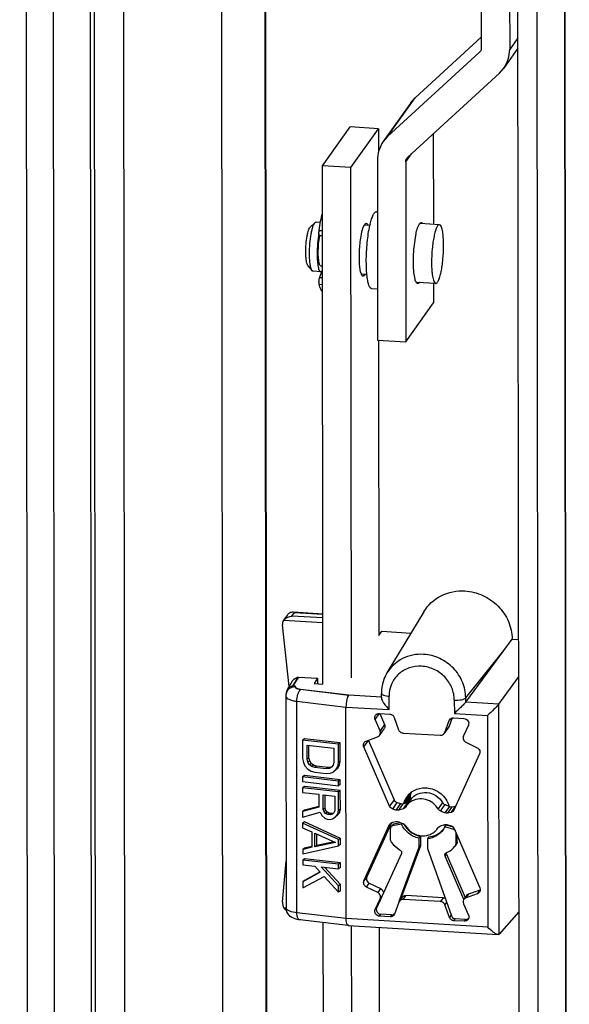
# Model space of a CAD drawing. Units: millimetres. Extents: x 0 to 594, y 0 to 841.
# Drawn here: x 291 to 296, y 188 to 198 of the extents above; entities that cross this region are included whole.
import ezdxf

# ---------------------------------------------------------------- set-up
doc = ezdxf.new("R2010")
doc.units = ezdxf.units.MM
doc.header["$LTSCALE"] = 54.820741
doc.layers.get('0').update_dxf_attribs({"linetype": 'CONTINUOUS'})
doc.layers.add('02___PRT_ALL_AXES', color=7, linetype='CONTINUOUS')
doc.layers.add('ALL_AXES', color=7, linetype='CONTINUOUS')

msp = doc.modelspace()

# ---------------------------------------------------------------- linework, layer by layer
at = {"color": 9, "linetype": 'CONTINUOUS'}
for p, q in [((296.16501, 264.76557), (296.27611, 157.83846)), ((291.60417, 261.95306), (291.70898, 161.07842)), ((290.987, 160.4113), (290.88164, 261.82138)), ((290.59793, 261.65187), (290.70306, 160.47126)), ((292.72741, 160.82616), (292.68176, 204.76187)), ((293.15027, 186.44474), (293.13127, 204.7325)), ((295.75337, 197.82407), (295.66765, 197.70324)), ((295.36072, 197.68338), (295.35286, 197.67231)), ((294.40513, 196.80267), (294.6901, 197.20435)), ((294.59196, 196.53886), (294.65132, 196.62253)), ((293.6959, 195.83156), (293.73118, 195.82945)), ((293.73168, 195.33967), (293.7007, 195.34152)), ((293.69648, 195.27306), (293.73176, 195.27094)), ((293.4138, 191.83999), (293.44054, 191.87767)), ((293.44054, 191.87767), (293.7353, 191.86001)), ((293.32837, 191.79656), (293.73539, 191.77217)), ((293.73534, 191.82072), (293.4138, 191.83999)), ((295.21251, 190.99255), (295.60688, 191.4836)), ((294.34126, 191.04476), (294.33966, 191.03955)), ((293.46443, 190.95802), (293.97395, 190.89899)), ((294.3397, 191.00178), (294.00202, 191.02202)), ((294.41945, 190.87229), (294.41931, 191.01096)), ((295.09481, 190.97047), (295.09496, 190.83181)), ((295.21255, 190.94946), (295.21251, 190.99255)), ((295.55522, 190.92892), (295.21255, 190.94946)), ((293.97395, 190.89899), (294.41945, 190.87229)), ((294.27482, 190.7686), (294.32011, 190.83245)), ((295.09496, 190.83181), (295.43763, 190.81127)), ((295.5577, 188.5482), (295.55522, 190.92892)), ((295.43763, 190.81127), (295.4399, 188.62171)), ((294.3728, 190.71692), (294.32599, 190.65093)), ((295.04296, 190.70134), (294.99615, 190.63535)), ((294.1587, 190.48561), (294.20551, 190.5516)), ((294.47189, 189.93869), (294.42508, 189.8727)), ((294.53668, 189.89921), (294.48986, 189.83322)), ((294.51922, 189.83271), (294.56604, 189.8987)), ((294.6114, 189.91209), (294.56459, 189.8461)), ((294.97337, 189.91089), (294.92656, 189.8449)), ((294.95193, 189.82288), (294.99875, 189.88887)), ((295.04415, 189.87004), (294.99733, 189.80405)), ((295.02669, 189.80104), (295.07351, 189.86703)), ((294.42527, 189.68178), (294.43414, 189.69427)), ((294.45632, 189.66846), (294.47057, 189.68854)), ((295.09371, 189.637), (295.08912, 189.63053)), ((295.12529, 189.49913), (295.11104, 189.47905)), ((294.99927, 189.35539), (295.01352, 189.37548)), ((294.18863, 189.14089), (294.16014, 189.10073)), ((294.18559, 189.0363), (294.21408, 189.07646)), ((294.33084, 189.01994), (294.30234, 188.97977)), ((295.36116, 189.00771), (295.33267, 188.96755)), ((294.32779, 188.91534), (294.3439, 188.93804)), ((294.56665, 188.90827), (294.59514, 188.94844)), ((294.98032, 188.92535), (294.95182, 188.88519)), ((295.21601, 188.92501), (295.24451, 188.96518)), ((293.35377, 188.81622), (293.33147, 188.81756)), ((294.29302, 188.82656), (294.27686, 188.80378)), ((294.998, 188.85057), (295.01606, 188.87602)), ((293.97623, 188.70944), (293.46671, 188.76847)), ((295.4399, 188.62171), (293.97623, 188.70944)), ((294.32182, 188.73421), (294.33607, 188.7543)), ((295.21129, 188.70184), (295.19705, 188.68176))]:
    msp.add_line(p, q, dxfattribs=at)
at = {"color": 3, "linetype": 'CONTINUOUS'}
for p, q in [((296.28446, 157.88734), (296.17341, 264.76447)), ((295.88004, 264.3639), (295.99114, 157.43678)), ((291.36959, 161.03894), (291.26446, 262.21925)), ((293.13535, 204.73226), (293.15435, 186.44474))]:
    msp.add_line(p, q, dxfattribs=at)
at = {"color": 7, "linetype": 'CONTINUOUS'}
for p, q in [((295.79552, 157.25729), (295.68403, 264.56686)), ((291.30152, 262.06169), (291.40633, 161.18705)), ((295.3612, 209.97374), (295.37393, 197.72085)), ((295.65492, 209.95613), (295.66765, 197.70324)), ((294.6901, 197.20435), (295.37382, 197.83173)), ((295.35286, 197.67231), (294.40513, 196.80267)), ((295.36189, 197.68255), (295.35286, 197.67231)), ((295.75348, 197.71604), (295.60657, 197.50896)), ((294.61303, 196.58739), (295.56076, 197.45703)), ((295.56076, 197.45703), (295.60656, 197.50897)), ((294.6443, 197.15242), (294.35932, 196.75075)), ((294.64431, 197.15242), (294.6901, 197.20435)), ((293.73048, 196.49945), (294.01545, 196.90112)), ((294.30917, 196.88352), (294.01545, 196.90112)), ((294.0242, 196.48184), (294.30917, 196.88352)), ((294.30917, 196.88352), (294.30943, 196.6394)), ((294.40513, 196.80267), (294.35933, 196.75074)), ((294.87705, 196.82966), (294.87802, 195.89389)), ((294.29824, 196.55646), (294.30017, 194.69652)), ((294.59196, 196.53886), (294.59389, 194.67892)), ((294.604, 196.57716), (294.61303, 196.58739)), ((294.0242, 196.48184), (293.73048, 196.49945)), ((293.73605, 191.13605), (293.73048, 196.49945)), ((294.02968, 191.20245), (294.0242, 196.48184)), ((294.29879, 196.02377), (294.28962, 196.02432)), ((293.60401, 195.86597), (293.65397, 195.91207)), ((293.70954, 195.91383), (293.66413, 195.91655)), ((294.22123, 195.88316), (294.16706, 195.88641)), ((294.9399, 195.89018), (294.74115, 195.90209)), ((293.73123, 195.77328), (293.69991, 195.77516)), ((293.57997, 195.46487), (293.62406, 195.41313)), ((293.7007, 195.34152), (293.7316, 195.42408)), ((293.73156, 195.4592), (293.71538, 195.46017)), ((293.71194, 195.40277), (293.63362, 195.40747)), ((294.19074, 195.37407), (294.13295, 195.37754)), ((294.29963, 195.22229), (294.24175, 195.22576)), ((294.90341, 195.28127), (294.70552, 195.29313)), ((294.87866, 195.28275), (294.87887, 195.08059)), ((294.59389, 194.67892), (294.87887, 195.08059)), ((294.30017, 194.69652), (294.59389, 194.67892)), ((294.31144, 194.69653), (294.31462, 191.63918)), ((293.5432, 190.57129), (293.52467, 190.55767)), ((293.89621, 190.51462), (293.52467, 190.55767)), ((293.52467, 190.55767), (293.52487, 190.36644)), ((293.91473, 190.52824), (293.5432, 190.57129)), ((293.91473, 190.52824), (293.89621, 190.51462)), ((293.91493, 190.33701), (293.91473, 190.52824)), ((293.57215, 190.50436), (293.84883, 190.47231)), ((293.5723, 190.36094), (293.57215, 190.50436)), ((293.59082, 190.37456), (293.59069, 190.50222)), ((293.84883, 190.47231), (293.84898, 190.32889)), ((293.89641, 190.32339), (293.89621, 190.51462)), ((293.52487, 190.36644), (293.53282, 190.32568)), ((293.53282, 190.32568), (293.54866, 190.29198)), ((293.59082, 190.37456), (293.5723, 190.36094)), ((293.58024, 190.32815), (293.5723, 190.36094)), ((293.59876, 190.34177), (293.58024, 190.32815)), ((293.59607, 190.30242), (293.58024, 190.32815)), ((293.59876, 190.34177), (293.59082, 190.37456)), ((293.6146, 190.31604), (293.59876, 190.34177)), ((293.84898, 190.32889), (293.84111, 190.29793)), ((293.88854, 190.28447), (293.89641, 190.32339)), ((293.91493, 190.33701), (293.89641, 190.32339)), ((293.90707, 190.29809), (293.91493, 190.33701)), ((293.54866, 190.29198), (293.58031, 190.25644)), ((293.58031, 190.25644), (293.61195, 190.23684)), ((293.6146, 190.31604), (293.59607, 190.30242)), ((293.61981, 190.28373), (293.59607, 190.30242)), ((293.61195, 190.23684), (293.65148, 190.22429)), ((293.63833, 190.29735), (293.6146, 190.31604)), ((293.63833, 190.29735), (293.61981, 190.28373)), ((293.65143, 190.2721), (293.61981, 190.28373)), ((293.66996, 190.28572), (293.63833, 190.29735)), ((293.66996, 190.28572), (293.65143, 190.2721)), ((293.77001, 190.25836), (293.65143, 190.2721)), ((293.65148, 190.22429), (293.77006, 190.21056)), ((293.78853, 190.27198), (293.66996, 190.28572)), ((293.78853, 190.27198), (293.77001, 190.25836)), ((293.80162, 190.26267), (293.77001, 190.25836)), ((293.82014, 190.27629), (293.78853, 190.27198)), ((293.82014, 190.27629), (293.80162, 190.26267)), ((293.82532, 190.27586), (293.80162, 190.26267)), ((293.80958, 190.21395), (293.84118, 190.22622)), ((293.82925, 190.28136), (293.82014, 190.27629)), ((293.84111, 190.29793), (293.82532, 190.27586)), ((293.84118, 190.22622), (293.87277, 190.25443)), ((293.8597, 190.23984), (293.84118, 190.22622)), ((293.8597, 190.23984), (293.89129, 190.26804)), ((293.87277, 190.25443), (293.88854, 190.28447)), ((293.89129, 190.26804), (293.87277, 190.25443)), ((293.90707, 190.29809), (293.88854, 190.28447)), ((293.89129, 190.26804), (293.90707, 190.29809)), ((293.54359, 190.18882), (293.52507, 190.1752)), ((293.89661, 190.13216), (293.52507, 190.1752)), ((293.52507, 190.1752), (293.52512, 190.1274)), ((293.52512, 190.1274), (293.89666, 190.08435)), ((293.91513, 190.14578), (293.54359, 190.18882)), ((293.77006, 190.21056), (293.80958, 190.21395)), ((293.91513, 190.14578), (293.89661, 190.13216)), ((293.89666, 190.08435), (293.89661, 190.13216)), ((293.91518, 190.09797), (293.91513, 190.14578)), ((293.54371, 190.07727), (293.52518, 190.06365)), ((293.89672, 190.02061), (293.52518, 190.06365)), ((293.52518, 190.06365), (293.52523, 190.01584)), ((293.52523, 190.01584), (293.69124, 189.99661)), ((293.91525, 190.03423), (293.54371, 190.07727)), ((293.91518, 190.09797), (293.89666, 190.08435)), ((293.91525, 190.03423), (293.89672, 190.02061)), ((293.89692, 189.82938), (293.89672, 190.02061)), ((293.91544, 189.84299), (293.91525, 190.03423)), ((293.69124, 189.99661), (293.69138, 189.86116)), ((293.73867, 189.99112), (293.85725, 189.97738)), ((293.73883, 189.83972), (293.73867, 189.99112)), ((293.75735, 189.85334), (293.75721, 189.98897)), ((293.85725, 189.97738), (293.8574, 189.82599)), ((293.69138, 189.86116), (293.52544, 189.81664)), ((293.54397, 189.83026), (293.52544, 189.81664)), ((293.52544, 189.81664), (293.5255, 189.76087)), ((293.69137, 189.8698), (293.54397, 189.83026)), ((293.75735, 189.85334), (293.73883, 189.83972)), ((293.74676, 189.81491), (293.73883, 189.83972)), ((293.76528, 189.82852), (293.74676, 189.81491)), ((293.76258, 189.79714), (293.74676, 189.81491)), ((293.76528, 189.82852), (293.75735, 189.85334)), ((293.78111, 189.81076), (293.76528, 189.82852)), ((293.8574, 189.82599), (293.84952, 189.803)), ((293.88906, 189.79045), (293.89692, 189.82938)), ((293.91544, 189.84299), (293.89692, 189.82938)), ((293.90758, 189.80407), (293.91544, 189.84299)), ((293.5255, 189.76087), (293.70724, 189.81152)), ((293.54409, 189.71074), (293.52557, 189.69712)), ((293.91576, 189.54021), (293.54409, 189.71074)), ((293.70724, 189.81152), (293.72308, 189.77781)), ((293.72308, 189.77781), (293.75473, 189.75025)), ((293.75473, 189.75025), (293.77845, 189.73953)), ((293.78111, 189.81076), (293.76258, 189.79714)), ((293.78631, 189.78642), (293.76258, 189.79714)), ((293.77845, 189.73953), (293.81007, 189.73587)), ((293.80483, 189.80004), (293.78111, 189.81076)), ((293.80483, 189.80004), (293.78631, 189.78642)), ((293.81002, 189.78367), (293.78631, 189.78642)), ((293.82855, 189.79729), (293.80483, 189.80004)), ((293.82855, 189.79729), (293.81002, 189.78367)), ((293.83373, 189.78889), (293.81002, 189.78367)), ((293.81007, 189.73587), (293.83378, 189.74109)), ((293.84791, 189.80156), (293.82855, 189.79729)), ((293.84952, 189.803), (293.83373, 189.78889)), ((293.83378, 189.74109), (293.86537, 189.76133)), ((293.86537, 189.76133), (293.88906, 189.79045)), ((293.8839, 189.77495), (293.86537, 189.76133)), ((293.8839, 189.77495), (293.90758, 189.80407)), ((293.90758, 189.80407), (293.88906, 189.79045)), ((293.89724, 189.52659), (293.52557, 189.69712)), ((293.52557, 189.69712), (293.52562, 189.64932)), ((293.52562, 189.64932), (293.62051, 189.60646)), ((293.62051, 189.60646), (293.62067, 189.4471)), ((293.65214, 189.59482), (293.86565, 189.49838)), ((293.65229, 189.4514), (293.65214, 189.59482)), ((293.67081, 189.46502), (293.67068, 189.58645)), ((293.91576, 189.54021), (293.89724, 189.52659)), ((293.8973, 189.46285), (293.89724, 189.52659)), ((293.91582, 189.47647), (293.91576, 189.54021)), ((293.62067, 189.4471), (293.52585, 189.42621)), ((293.54437, 189.43983), (293.52585, 189.42621)), ((293.52585, 189.42621), (293.5259, 189.37841)), ((293.5259, 189.37841), (293.8973, 189.46285)), ((293.62066, 189.45663), (293.54437, 189.43983)), ((293.86565, 189.49838), (293.65229, 189.4514)), ((293.67081, 189.46502), (293.65229, 189.4514)), ((293.85145, 189.5048), (293.67081, 189.46502)), ((293.91582, 189.47647), (293.8973, 189.46285)), ((293.54449, 189.32828), (293.52596, 189.31466)), ((293.8975, 189.27162), (293.52596, 189.31466)), ((293.52596, 189.31466), (293.52601, 189.26685)), ((293.91602, 189.28524), (293.54449, 189.32828)), ((293.52601, 189.26685), (293.65249, 189.2522)), ((293.65249, 189.2522), (293.70789, 189.19001)), ((293.71573, 189.24487), (293.89755, 189.22381)), ((293.89773, 189.04851), (293.71573, 189.24487)), ((293.91626, 189.06213), (293.75063, 189.24083)), ((293.91602, 189.28524), (293.8975, 189.27162)), ((293.89755, 189.22381), (293.8975, 189.27162)), ((293.91607, 189.23743), (293.89755, 189.22381)), ((293.91607, 189.23743), (293.91602, 189.28524)), ((293.70789, 189.19001), (293.52619, 189.09156)), ((293.54472, 189.10518), (293.52619, 189.09156)), ((293.52626, 189.02781), (293.74745, 189.14559)), ((293.70574, 189.19243), (293.54472, 189.10518)), ((293.74745, 189.14559), (293.8978, 188.98477)), ((293.52619, 189.09156), (293.52626, 189.02781)), ((293.91626, 189.06213), (293.89773, 189.04851)), ((293.8978, 188.98477), (293.89773, 189.04851)), ((293.91632, 188.99839), (293.8978, 188.98477)), ((293.91632, 188.99839), (293.91626, 189.06213)), ((293.75791, 170.10058), (293.73862, 188.66783)), ((294.05154, 170.16698), (294.03235, 188.63799)), ((294.31776, 188.6187), (294.32005, 186.41143))]:
    msp.add_line(p, q, dxfattribs=at)
at = {"color": 6, "linetype": 'CONTINUOUS'}
for p, q in [((293.36709, 191.85121), (293.32834, 191.79658)), ((293.7353, 191.86138), (293.42622, 191.8799)), ((293.44054, 191.87767), (293.42625, 191.87992)), ((294.7792, 191.88394), (294.39808, 191.25182)), ((293.38617, 191.11222), (293.31566, 191.74976)), ((293.32698, 191.79468), (293.32837, 191.79656)), ((294.31462, 191.63918), (294.34329, 191.68312)), ((294.34329, 191.68312), (294.64715, 191.66491)), ((295.60688, 191.4836), (295.6943, 191.60215)), ((295.6943, 191.60215), (295.75984, 191.59822)), ((295.21255, 190.94946), (295.60688, 191.4836)), ((293.41839, 191.16567), (293.36582, 191.07846)), ((293.48305, 191.20956), (293.68069, 191.19772)), ((293.68069, 191.19772), (293.64406, 191.14156)), ((293.64406, 191.14156), (293.73605, 191.13605)), ((293.68069, 191.19772), (293.68076, 191.13936)), ((295.55522, 190.92892), (295.76025, 191.20664)), ((293.35398, 191.03188), (293.35398, 191.03544)), ((293.50423, 191.08202), (294.00202, 191.02202)), ((293.50423, 191.07969), (293.50423, 191.08202)), ((294.00202, 191.02202), (293.50423, 191.07969)), ((294.33971, 190.99449), (294.33966, 191.03955)), ((293.35178, 191.01059), (293.35406, 188.82103)), ((293.46671, 188.76847), (293.46443, 190.95802)), ((293.97623, 188.70944), (293.97395, 190.89899)), ((294.31964, 190.83279), (294.42775, 190.82631)), ((294.32249, 190.83262), (294.3728, 190.71692)), ((294.32599, 190.65093), (294.27482, 190.7686)), ((294.47316, 190.79184), (294.51868, 190.66397)), ((294.99615, 190.63535), (295.04141, 190.75779)), ((295.04141, 190.75779), (295.05313, 190.77431)), ((295.04141, 190.75779), (295.04676, 190.76789)), ((295.07407, 190.78548), (295.04296, 190.70134)), ((295.08675, 190.78681), (295.19486, 190.78033)), ((294.32189, 190.60561), (294.36871, 190.6716)), ((294.56486, 190.62936), (294.95004, 190.60627)), ((294.99076, 190.62515), (294.99615, 190.63535)), ((294.99077, 190.62515), (295.03758, 190.69114)), ((295.04296, 190.70134), (295.03758, 190.69114)), ((295.23982, 190.71076), (295.18889, 190.59921)), ((294.18402, 190.547), (294.30067, 190.58953)), ((294.20551, 190.5516), (294.47189, 189.93869)), ((295.21434, 190.53477), (295.3311, 190.47825)), ((294.42508, 189.8727), (294.1587, 190.48561)), ((295.35655, 190.41382), (295.09141, 189.83277)), ((294.60126, 189.96792), (294.60159, 189.96838)), ((294.6037, 189.88495), (294.64204, 189.93899)), ((294.63674, 189.93107), (294.64206, 189.93897)), ((294.45726, 189.84368), (294.50407, 189.90967)), ((294.48986, 189.83322), (294.45726, 189.84368)), ((294.50407, 189.90967), (294.53668, 189.89921)), ((294.56459, 189.8461), (294.51922, 189.83271)), ((294.56604, 189.8987), (294.6114, 189.91209)), ((294.59524, 189.87298), (294.58859, 189.8631)), ((294.99733, 189.80405), (294.95193, 189.82288)), ((294.99875, 189.88887), (295.04415, 189.87004)), ((295.1061, 189.87359), (295.05928, 189.8076)), ((295.07351, 189.86703), (295.1061, 189.87359)), ((295.09141, 189.83277), (295.08727, 189.82559)), ((294.4574, 189.70695), (294.48999, 189.7135)), ((294.51935, 189.71049), (294.56475, 189.69166)), ((295.05928, 189.8076), (295.02669, 189.80104)), ((294.16014, 189.10073), (294.42527, 189.68178)), ((294.44482, 189.70232), (294.18863, 189.14089)), ((294.42527, 189.68178), (294.42941, 189.68895)), ((294.43471, 189.51959), (294.43459, 189.64206)), ((294.43949, 189.65765), (294.45374, 189.67774)), ((294.54776, 189.68693), (294.45632, 189.66846)), ((294.47057, 189.68854), (294.53896, 189.70236)), ((294.55422, 189.69603), (294.54776, 189.68693)), ((294.92144, 189.64156), (294.92809, 189.65144)), ((294.9521, 189.66845), (294.99746, 189.68183)), ((294.99763, 189.65997), (294.97925, 189.62894)), ((294.99763, 189.65997), (295.01188, 189.68005)), ((295.08912, 189.63053), (294.99763, 189.65997)), ((295.01188, 189.68005), (295.07951, 189.65829)), ((295.02682, 189.68133), (295.05943, 189.67086)), ((295.09161, 189.64184), (295.35798, 189.02893)), ((294.72903, 189.54073), (294.74328, 189.56082)), ((294.72903, 189.54073), (294.72913, 189.44129)), ((294.74328, 189.56082), (294.74338, 189.46137)), ((294.8309, 189.55556), (294.81665, 189.53548)), ((294.81665, 189.53548), (294.81675, 189.43604)), ((295.11092, 189.5974), (295.11104, 189.47905)), ((295.12529, 189.49913), (295.12522, 189.56449)), ((294.44242, 189.49978), (294.44438, 189.49761)), ((294.44438, 189.49761), (294.44475, 189.49813)), ((294.52525, 188.88964), (294.72913, 189.44129)), ((294.52561, 189.42562), (294.53526, 189.41902)), ((294.74338, 189.46137), (294.53859, 188.90726)), ((294.72913, 189.44129), (294.74338, 189.46137)), ((294.81675, 189.43604), (295.06534, 188.73754)), ((295.10142, 189.45823), (295.10338, 189.46016)), ((295.10338, 189.46016), (295.10614, 189.46345)), ((295.10585, 189.46365), (295.11763, 189.48025)), ((295.10614, 189.46345), (295.12039, 189.48353)), ((295.12039, 189.48354), (295.11763, 189.48025)), ((293.31864, 188.88129), (293.35356, 189.30355)), ((294.54675, 189.38252), (294.28967, 188.81923)), ((295.19358, 188.9084), (294.99927, 189.35539)), ((295.01069, 189.39052), (295.02033, 189.39597)), ((295.01352, 189.37548), (295.20814, 188.92776)), ((294.30234, 188.97977), (294.18559, 189.0363)), ((294.21408, 189.07646), (294.33084, 189.01994)), ((295.24451, 188.96518), (295.36116, 189.00771)), ((294.27686, 188.80378), (294.32779, 188.91534)), ((294.52592, 188.8894), (294.55441, 188.92956)), ((294.54903, 188.91936), (294.55442, 188.92956)), ((294.95182, 188.88519), (294.56665, 188.90827)), ((294.98032, 188.92535), (294.59514, 188.94844)), ((295.19479, 188.90893), (295.22328, 188.9491)), ((295.33267, 188.96755), (295.21601, 188.92501)), ((294.28967, 188.81923), (294.28843, 188.81621)), ((294.52054, 188.87919), (294.47527, 188.75676)), ((294.52592, 188.88939), (294.52054, 188.87919)), ((295.04352, 188.7227), (294.998, 188.85057)), ((295.1907, 188.86362), (295.24187, 188.74594)), ((293.4948, 188.69607), (293.49433, 188.69614)), ((293.99619, 188.63799), (293.4948, 188.69607)), ((294.42993, 188.72773), (294.32182, 188.73421)), ((294.44418, 188.74782), (294.33607, 188.7543)), ((294.44418, 188.74782), (294.42993, 188.72773)), ((294.47527, 188.75676), (294.46992, 188.74665)), ((295.06157, 188.74814), (295.04352, 188.7227)), ((295.08893, 188.68824), (295.10318, 188.70832)), ((295.21129, 188.70184), (295.10318, 188.70832)), ((295.76277, 188.78112), (295.5577, 188.5482)), ((293.99661, 188.63795), (293.99618, 188.63799)), ((294.00449, 188.6413), (293.99661, 188.63795)), ((293.99661, 188.63795), (295.54772, 188.54498)), ((295.19705, 188.68176), (295.08893, 188.68824))]:
    msp.add_line(p, q, dxfattribs=at)
at = {"color": 2, "linetype": 'CONTINUOUS'}
for p, q in [((293.48348, 191.20954), (293.42367, 191.11787)), ((293.42443, 191.1178), (293.48262, 191.20949)), ((293.42367, 191.11787), (293.45068, 191.11625)), ((293.4507, 191.11635), (293.42402, 191.11774)), ((294.63571, 189.94409), (294.6361, 189.93069))]:
    msp.add_line(p, q, dxfattribs=at)
at = {"color": 7, "linetype": 'CONTINUOUS'}
msp.add_arc((295.11938, 195.68266), 0.9205, 166.541366, 167.378119, dxfattribs=at)
at = {"color": 9, "linetype": 'CONTINUOUS'}
for centre, radius, start, end in [((294.73468, 191.04905), 0.39296, 148.934924, 159.276093), ((293.37129, 188.82104), 0.01723, 180.031113, 187.286352), ((293.37158, 188.82108), 0.01752, 187.274155, 188.556615)]:
    msp.add_arc(centre, radius, start, end, dxfattribs=at)
at = {"color": 6, "linetype": 'CONTINUOUS'}
for centre, radius, start, end in [((293.46087, 191.01061), 0.10909, 166.939997, 168.74198), ((293.43639, 191.03596), 0.08237, 148.939746, 164.035174), ((293.44429, 191.02161), 0.08927, 148.382742, 164.611953), ((293.44364, 191.02189), 0.08858, 144.283401, 148.322479), ((293.45942, 191.11052), 0.01036, 171.857552, 192.096333), ((293.45998, 191.11063), 0.01092, 192.036748, 194.384858), ((293.46051, 191.11078), 0.01147, 194.410198, 199.489368), ((294.75966, 191.03998), 0.42, 179.331088, 180.059518), ((293.46064, 191.01068), 0.10886, 169.441669, 180.048837), ((293.46035, 191.01071), 0.10856, 168.742822, 169.429373), ((294.25118, 190.57144), 0.04979, 199.960757, 203.489089), ((294.78237, 189.83861), 0.2226, 125.562617, 130.781688), ((294.78994, 189.81259), 0.25016, 86.35694, 86.570029), ((294.78412, 189.84156), 0.22232, 156.600291, 164.649481), ((294.78297, 189.83974), 0.22243, 157.738881, 161.623919), ((294.7811, 189.84053), 0.22039, 148.461663, 157.744122), ((294.80665, 189.86953), 0.22459, 156.653698, 170.985986), ((294.77998, 189.84112), 0.21913, 145.372311, 148.439359), ((294.82578, 189.88974), 0.22897, 173.670641, 175.363459), ((294.82296, 189.89009), 0.22613, 161.351892, 173.681988), ((294.78006, 189.84106), 0.21923, 139.67627, 145.372351), ((294.80316, 189.87076), 0.22091, 154.282959, 156.587655), ((294.8317, 189.89752), 0.22934, 173.350148, 176.334592), ((294.79654, 189.86348), 0.2197, 151.263634, 151.817901), ((294.79604, 189.86376), 0.21913, 148.838262, 151.264399), ((294.82868, 189.8979), 0.22629, 162.628112, 173.35712), ((294.80281, 189.87093), 0.22052, 153.728194, 154.282405), ((294.80215, 189.87126), 0.21977, 149.467137, 153.729981), ((294.81862, 189.89136), 0.22161, 160.278709, 161.30357), ((294.81836, 189.89146), 0.22133, 153.733689, 160.278885), ((294.82494, 189.89893), 0.22242, 162.084535, 162.594291), ((294.77991, 189.84118), 0.21904, 137.484661, 139.675324), ((294.82421, 189.89917), 0.22165, 156.590383, 162.084383), ((294.78049, 189.84065), 0.21982, 134.838442, 137.483196), ((294.8237, 189.89938), 0.2211, 156.190551, 156.587313), ((294.82344, 189.89949), 0.22082, 153.960443, 156.190899), ((294.85697, 189.92601), 0.23426, 179.224367, 181.862925), ((294.8535, 189.92608), 0.23079, 173.360291, 179.231997), ((294.59924, 189.95489), 0.04445, 304.199889, 313.771878), ((294.84893, 189.92661), 0.22619, 162.122777, 173.358026), ((294.78152, 189.8396), 0.2213, 130.783246, 134.836655), ((294.83928, 189.91995), 0.22193, 161.303745, 162.084637), ((294.83898, 189.92005), 0.22162, 160.27872, 161.303581), ((294.83889, 189.92009), 0.22151, 157.81725, 160.278791), ((294.84463, 189.92784), 0.22172, 159.257875, 162.084799), ((294.78509, 189.83745), 0.17542, 143.457413, 144.632609), ((294.78288, 189.83977), 0.22232, 161.623569, 164.417992), ((294.73825, 189.77147), 0.1754, 143.597679, 144.632659), ((294.83335, 189.8974), 0.231, 176.331901, 176.894509), ((295.09668, 189.91989), 0.04726, 281.498921, 287.648445), ((294.47538, 189.66241), 0.02651, 144.689979, 159.961879), ((294.54441, 189.64265), 0.05307, 61.56911, 67.462651), ((294.79767, 189.81618), 0.25973, 210.026232, 215.114117), ((294.79799, 189.81639), 0.26011, 215.112444, 215.415703), ((294.77737, 189.74401), 0.17682, 307.744379, 317.13343), ((294.77779, 189.74355), 0.1762, 317.151972, 324.625307), ((294.96393, 189.626), 0.04395, 140.69383, 144.629279), ((294.96403, 189.62591), 0.04409, 133.801128, 140.694396), ((294.81473, 189.77586), 0.2192, 318.260037, 320.989327), ((295.04341, 189.62132), 0.05207, 69.267088, 72.089237), ((295.04317, 189.62066), 0.05277, 67.406791, 69.269773), ((294.77347, 189.77863), 0.21339, 234.111896, 238.611404), ((294.77295, 189.75159), 0.18562, 287.995873, 296.495961), ((294.77451, 189.74831), 0.18199, 296.516163, 299.194676), ((294.77559, 189.74639), 0.17979, 299.193164, 307.730666), ((295.03886, 189.38708), 0.02779, 171.348781, 183.098393), ((294.92593, 189.60424), 0.22866, 294.381935, 297.165608), ((293.46238, 188.82115), 0.10832, 180.060228, 182.248931), ((293.49659, 188.71154), 0.01557, 263.397975, 268.488052), ((294.44045, 188.78805), 0.04438, 305.860642, 317.905751), ((294.44081, 188.78768), 0.04386, 317.939964, 324.643065), ((295.21537, 188.74724), 0.04531, 296.178591, 301.574441), ((295.21563, 188.7468), 0.0448, 301.584865, 308.47091)]:
    msp.add_arc(centre, radius, start, end, dxfattribs=at)
for centre, major_axis, ratio, start_param, end_param in [((293.45367, 191.80042), (0.09371, -0.03776), 0.78936431, 2.57787708, 2.95558366), ((293.41356, 191.74389), (0.09371, -0.03776), 0.78936431, 2.95558257, 3.54282805), ((293.41654, 188.87542), (0.01943, 0.10713), 0.89960475, -4.60472489, -3.98847492)]:
    msp.add_ellipse(centre, major_axis=major_axis, ratio=ratio, start_param=start_param, end_param=end_param, dxfattribs=at)
at = {"color": 7, "linetype": 'CONTINUOUS'}
for points in [[(295.37393, 197.72085), (295.37395, 197.70776), (295.37221, 197.69062), (295.36107, 197.68377)], [(295.60656, 197.50897), (295.64586, 197.56432), (295.66772, 197.63536), (295.66765, 197.70324)], [(294.35933, 196.75074), (294.32003, 196.69539), (294.29817, 196.62435), (294.29824, 196.55646)], [(294.59196, 196.53886), (294.59195, 196.55194), (294.59368, 196.56909), (294.60483, 196.57594)]]:
    msp.add_open_spline(points, degree=3, dxfattribs=at)
for points, knots in [([(293.6959, 195.83156), (293.70031, 195.86336), (293.70995, 195.92204), (293.72336, 195.98003), (293.73093, 196.0063)], [0, 0, 0, 0, 0.54001295, 1, 1, 1, 1]), ([(294.22415, 195.89691), (294.22856, 195.9153), (294.23743, 195.94764), (294.2513, 195.98426), (294.26365, 196.00571), (294.27331, 196.01827), (294.28352, 196.02469), (294.28962, 196.02432)], [0, 0, 0, 0, 0.38147304, 0.6754717, 0.7876085, 0.87695888, 1, 1, 1, 1]), ([(293.55819, 195.60613), (293.55816, 195.63439), (293.56056, 195.68963), (293.56851, 195.75608), (293.57804, 195.80335), (293.58566, 195.83108), (293.59369, 195.85164), (293.60031, 195.86255), (293.60401, 195.86597)], [0, 0, 0, 0, 0.31781158, 0.62097022, 0.75117244, 0.85991737, 0.94336789, 1, 1, 1, 1]), ([(293.59697, 195.58885), (293.59693, 195.62401), (293.59991, 195.69272), (293.6098, 195.77538), (293.62165, 195.83418), (293.63113, 195.86867), (293.64112, 195.89425), (293.64936, 195.90782), (293.65397, 195.91207)], [0, 0, 0, 0, 0.3178119, 0.62097097, 0.75117043, 0.85991506, 0.94336739, 1, 1, 1, 1]), ([(293.65397, 195.91207), (293.65478, 195.91281), (293.65765, 195.9152), (293.66148, 195.91671), (293.66413, 195.91655)], [0, 0, 0, 0, 0.29329767, 1, 1, 1, 1]), ([(293.69991, 195.77516), (293.69916, 195.77521), (293.69746, 195.77693), (293.69545, 195.78309), (293.69397, 195.79522), (293.69394, 195.8124), (293.695, 195.82511), (293.6959, 195.83156)], [0, 0, 0, 0, 0.03926035, 0.10822209, 0.34138858, 0.66231042, 1, 1, 1, 1]), ([(294.18426, 195.51027), (294.18419, 195.57593), (294.19064, 195.70121), (294.20808, 195.82563), (294.22112, 195.88381)], [0, 0, 0, 0, 0.52407978, 1, 1, 1, 1]), ([(294.70514, 195.28926), (294.69614, 195.29966), (294.68496, 195.33599), (294.66994, 195.4335), (294.66963, 195.58737), (294.69013, 195.75402), (294.7112, 195.86406), (294.73532, 195.89806)], [0, 0, 0, 0, 0.06645114, 0.17578392, 0.48177373, 0.79860365, 1, 1, 1, 1]), ([(294.73532, 195.89806), (294.73625, 195.89937), (294.7381, 195.9018), (294.74017, 195.90406), (294.7412, 195.90507)], [0, 0, 0, 0, 0.52676457, 1, 1, 1, 1]), ([(294.7412, 195.90507), (294.74318, 195.90699), (294.74715, 195.91018), (294.75224, 195.91144), (294.75448, 195.91131)], [0, 0, 0, 0, 0.5519841, 1, 1, 1, 1]), ([(294.75448, 195.91131), (294.75656, 195.91119), (294.76109, 195.9096), (294.76449, 195.90639), (294.76613, 195.90449)], [0, 0, 0, 0, 0.45288213, 1, 1, 1, 1]), ([(294.9399, 195.89018), (294.93454, 195.8905), (294.92564, 195.88393), (294.9176, 195.87206), (294.90704, 195.85143), (294.89546, 195.81672), (294.88338, 195.76595), (294.87324, 195.70546), (294.86285, 195.6153), (294.85952, 195.5453), (294.85957, 195.49822)], [0, 0, 0, 0, 0.0392933, 0.06920868, 0.10722563, 0.20733527, 0.33645695, 0.48847078, 0.65562313, 1, 1, 1, 1]), ([(294.98374, 195.67323), (294.98371, 195.70209), (294.98245, 195.74344), (294.97725, 195.79539), (294.97231, 195.82705), (294.96592, 195.85324), (294.95835, 195.87453), (294.94788, 195.8897), (294.9399, 195.89018)], [0, 0, 0, 0, 0.38049061, 0.54502219, 0.68728298, 0.8044063, 0.89472328, 1, 1, 1, 1]), ([(293.69408, 195.79943), (293.68758, 195.76507), (293.67855, 195.6934), (293.67525, 195.62129), (293.67529, 195.58415)], [0, 0, 0, 0, 0.4849556, 1, 1, 1, 1]), ([(293.687, 195.60065), (293.68697, 195.63093), (293.68977, 195.68932), (293.69743, 195.74733), (293.70302, 195.77488)], [0, 0, 0, 0, 0.51856276, 1, 1, 1, 1]), ([(294.90341, 195.28127), (294.90877, 195.28095), (294.91767, 195.28752), (294.92572, 195.29938), (294.93628, 195.32002), (294.94785, 195.35473), (294.95993, 195.4055), (294.97007, 195.46599), (294.98046, 195.55614), (294.98379, 195.62614), (294.98374, 195.67323)], [0, 0, 0, 0, 0.0392933, 0.06920868, 0.10722563, 0.20733527, 0.33645695, 0.48847078, 0.65562313, 1, 1, 1, 1]), ([(293.57997, 195.46487), (293.57554, 195.47006), (293.56916, 195.487), (293.56297, 195.51775), (293.55905, 195.559), (293.55821, 195.58958), (293.55819, 195.60613)], [0, 0, 0, 0, 0.14196182, 0.36396541, 0.65608113, 1, 1, 1, 1]), ([(293.62406, 195.41313), (293.61855, 195.4196), (293.61061, 195.44066), (293.60292, 195.47892), (293.59804, 195.53023), (293.59699, 195.56826), (293.59697, 195.58885)], [0, 0, 0, 0, 0.14195888, 0.36396917, 0.65608733, 1, 1, 1, 1]), ([(293.67529, 195.58415), (293.67532, 195.56002), (293.67637, 195.52545), (293.68072, 195.48202), (293.68485, 195.45555), (293.69019, 195.43366), (293.69652, 195.41585), (293.70528, 195.40317), (293.71194, 195.40277)], [0, 0, 0, 0, 0.38049359, 0.545023, 0.68728476, 0.80440691, 0.89472378, 1, 1, 1, 1]), ([(293.71538, 195.46017), (293.71022, 195.46048), (293.70344, 195.4703), (293.69853, 195.48409), (293.69249, 195.50899), (293.68815, 195.54814), (293.68702, 195.58196), (293.687, 195.60065)], [0, 0, 0, 0, 0.10529004, 0.19561785, 0.31275229, 0.61944699, 1, 1, 1, 1]), ([(294.19054, 195.37339), (294.18948, 195.38385), (294.18562, 195.42937), (294.1843, 195.47509), (294.18426, 195.51027)], [0, 0, 0, 0, 0.22994095, 1, 1, 1, 1]), ([(294.85957, 195.49822), (294.8596, 195.46936), (294.86086, 195.428), (294.86607, 195.37606), (294.871, 195.3444), (294.87739, 195.31821), (294.88496, 195.29691), (294.89544, 195.28175), (294.90341, 195.28127)], [0, 0, 0, 0, 0.38049061, 0.54502219, 0.68728298, 0.8044063, 0.89472328, 1, 1, 1, 1]), ([(293.63362, 195.40747), (293.63278, 195.40752), (293.62904, 195.40824), (293.62596, 195.4109), (293.62406, 195.41313)], [0, 0, 0, 0, 0.22167236, 1, 1, 1, 1]), ([(293.69648, 195.27306), (293.69534, 195.27797), (293.69439, 195.28958), (293.69465, 195.30766), (293.69661, 195.32556), (293.69895, 195.33687), (293.7007, 195.34152)], [0, 0, 0, 0, 0.21879464, 0.50221816, 0.78444783, 1, 1, 1, 1]), ([(293.71194, 195.40277), (293.71331, 195.40269), (293.72049, 195.40394), (293.72535, 195.41028), (293.7285, 195.41502)], [0, 0, 0, 0, 0.19342352, 1, 1, 1, 1]), ([(294.24175, 195.22576), (294.23527, 195.22615), (294.22539, 195.23469), (294.21707, 195.24959), (294.20701, 195.27473), (294.19748, 195.31646), (294.19262, 195.35282), (294.19054, 195.37339)], [0, 0, 0, 0, 0.12019423, 0.20929452, 0.32176368, 0.61731055, 1, 1, 1, 1]), ([(293.73178, 195.19746), (293.72787, 195.19996), (293.72032, 195.20808), (293.70682, 195.233), (293.70042, 195.25604), (293.69648, 195.27306)], [0, 0, 0, 0, 0.16396683, 0.38211828, 1, 1, 1, 1]), ([(294.71679, 195.28244), (294.71471, 195.28256), (294.71018, 195.28414), (294.70678, 195.28736), (294.70514, 195.28926)], [0, 0, 0, 0, 0.45288213, 1, 1, 1, 1]), ([(294.73007, 195.28868), (294.72809, 195.28675), (294.72412, 195.28357), (294.71902, 195.28231), (294.71679, 195.28244)], [0, 0, 0, 0, 0.5519841, 1, 1, 1, 1]), ([(294.73595, 195.29568), (294.73502, 195.29437), (294.73317, 195.29194), (294.7311, 195.28969), (294.73007, 195.28868)], [0, 0, 0, 0, 0.52676457, 1, 1, 1, 1])]:
    msp.add_open_spline(points, degree=3, knots=knots, dxfattribs=at)
at = {"color": 6, "linetype": 'CONTINUOUS'}
for points, knots in [([(294.7792, 191.88394), (294.82124, 191.95367), (294.94981, 192.07266), (295.12085, 192.10501), (295.20438, 192.1)], [0, 0, 0, 0, 0.493198, 1, 1, 1, 1]), ([(295.20438, 192.1), (295.26789, 192.0962), (295.39514, 192.06386), (295.55511, 191.95142), (295.66454, 191.79088), (295.69296, 191.66439), (295.6943, 191.60215)], [0, 0, 0, 0, 0.25073744, 0.50378687, 0.75465152, 1, 1, 1, 1]), ([(294.39808, 191.25182), (294.37023, 191.20562), (294.34534, 191.1351), (294.3399, 191.06309), (294.33969, 191.04489)], [0, 0, 0, 0, 0.7476949, 1, 1, 1, 1]), ([(293.42402, 191.11774), (293.418, 191.11671), (293.395, 191.11026), (293.37497, 191.09361), (293.36583, 191.07846)], [0, 0, 0, 0, 0.25657846, 1, 1, 1, 1]), ([(293.37173, 191.0736), (293.38025, 191.08545), (293.40391, 191.10535), (293.43401, 191.11179), (293.44896, 191.11166)], [0, 0, 0, 0, 0.49380602, 1, 1, 1, 1]), ([(293.50423, 191.07969), (293.49047, 191.08178), (293.47154, 191.08488), (293.44907, 191.0991), (293.44907, 191.10627)], [0, 0, 0, 0, 0.65986777, 1, 1, 1, 1]), ([(293.45068, 191.11625), (293.45029, 191.11557), (293.44965, 191.11419), (293.44928, 191.11272), (293.44917, 191.11199)], [0, 0, 0, 0, 0.51456369, 1, 1, 1, 1]), ([(293.4497, 191.10695), (293.45222, 191.09981), (293.4724, 191.08828), (293.49153, 191.08404), (293.50423, 191.08202)], [0, 0, 0, 0, 0.37056122, 1, 1, 1, 1]), ([(293.46443, 190.95802), (293.4644, 190.9831), (293.46968, 191.01934), (293.48621, 191.05973), (293.49775, 191.07515), (293.50423, 191.07969)], [0, 0, 0, 0, 0.57431864, 0.81882616, 1, 1, 1, 1]), ([(294.00202, 191.02202), (293.99712, 191.01682), (293.98926, 191.00064), (293.97753, 190.95986), (293.97393, 190.92407), (293.97395, 190.89899)], [0, 0, 0, 0, 0.16766665, 0.41102484, 1, 1, 1, 1]), ([(294.33971, 190.99449), (294.33972, 190.98545), (294.34834, 190.96492), (294.3737, 190.92326), (294.4001, 190.89233), (294.41945, 190.87229)], [0, 0, 0, 0, 0.18370994, 0.43378426, 1, 1, 1, 1]), ([(295.21255, 190.94946), (295.20659, 190.94138), (295.18955, 190.9235), (295.15078, 190.8839), (295.1177, 190.85268), (295.09496, 190.83181)], [0, 0, 0, 0, 0.18099702, 0.44352777, 1, 1, 1, 1]), ([(295.55522, 190.92892), (295.54926, 190.92085), (295.53222, 190.90296), (295.49345, 190.86336), (295.46038, 190.83214), (295.43763, 190.81127)], [0, 0, 0, 0, 0.18099702, 0.44352777, 1, 1, 1, 1]), ([(294.27482, 190.7686), (294.27321, 190.7723), (294.26862, 190.78722), (294.27225, 190.80452), (294.27891, 190.81391)], [0, 0, 0, 0, 0.25963789, 1, 1, 1, 1]), ([(294.42775, 190.82631), (294.43763, 190.82557), (294.4573, 190.81808), (294.46982, 190.80115), (294.47316, 190.79184)], [0, 0, 0, 0, 0.50061148, 1, 1, 1, 1]), ([(295.19486, 190.78033), (295.21067, 190.77938), (295.24256, 190.76162), (295.24615, 190.72462), (295.23982, 190.71076)], [0, 0, 0, 0, 0.50971649, 1, 1, 1, 1]), ([(294.32189, 190.60561), (294.32855, 190.615), (294.33219, 190.6323), (294.3276, 190.64722), (294.32599, 190.65093)], [0, 0, 0, 0, 0.74031305, 1, 1, 1, 1]), ([(294.3728, 190.71692), (294.37441, 190.71321), (294.379, 190.69829), (294.37537, 190.68099), (294.36871, 190.6716)], [0, 0, 0, 0, 0.25968695, 1, 1, 1, 1]), ([(294.51868, 190.66397), (294.52204, 190.65452), (294.53479, 190.63737), (294.55483, 190.62996), (294.56486, 190.62936)], [0, 0, 0, 0, 0.49949518, 1, 1, 1, 1]), ([(294.1587, 190.48561), (294.15709, 190.48931), (294.1525, 190.50423), (294.15613, 190.52153), (294.16279, 190.53091)], [0, 0, 0, 0, 0.25968401, 1, 1, 1, 1]), ([(295.18889, 190.59921), (295.18383, 190.58812), (295.1836, 190.56006), (295.20289, 190.54031), (295.21434, 190.53477)], [0, 0, 0, 0, 0.48923319, 1, 1, 1, 1]), ([(295.3311, 190.47825), (295.34255, 190.4727), (295.36183, 190.45296), (295.3616, 190.4249), (295.35655, 190.41382)], [0, 0, 0, 0, 0.51076495, 1, 1, 1, 1]), ([(294.64415, 189.9419), (294.66262, 189.96682), (294.71493, 190.00777), (294.81358, 190.02176), (294.909, 189.98846), (294.9567, 189.93924), (294.97337, 189.91089)], [0, 0, 0, 0, 0.24122132, 0.48926716, 0.74423334, 1, 1, 1, 1]), ([(294.65291, 190.01969), (294.68511, 190.04271), (294.73807, 190.06211), (294.79133, 190.06312), (294.80491, 190.0623)], [0, 0, 0, 0, 0.74417089, 1, 1, 1, 1]), ([(294.80584, 190.06224), (294.85891, 190.05886), (294.96482, 190.0173), (295.02759, 189.9222), (295.04147, 189.87116)], [0, 0, 0, 0, 0.50130646, 1, 1, 1, 1]), ([(294.92656, 189.8449), (294.91265, 189.86854), (294.87492, 189.91066), (294.79949, 189.94732), (294.7168, 189.95243), (294.66508, 189.93318), (294.64306, 189.91886)], [0, 0, 0, 0, 0.25358634, 0.50755886, 0.75706468, 1, 1, 1, 1]), ([(294.72903, 189.54073), (294.6901, 189.54953), (294.61557, 189.58563), (294.56442, 189.65083), (294.54776, 189.68693)], [0, 0, 0, 0, 0.50095388, 1, 1, 1, 1]), ([(294.586, 189.66566), (294.60458, 189.63953), (294.65174, 189.59384), (294.71206, 189.56787), (294.74328, 189.56082)], [0, 0, 0, 0, 0.50036483, 1, 1, 1, 1]), ([(294.97925, 189.62894), (294.96094, 189.60311), (294.91181, 189.55863), (294.84876, 189.53889), (294.81665, 189.53548)], [0, 0, 0, 0, 0.49505021, 1, 1, 1, 1]), ([(294.8309, 189.55556), (294.85899, 189.55855), (294.91414, 189.57434), (294.95983, 189.60924), (294.97829, 189.62993)], [0, 0, 0, 0, 0.50475414, 1, 1, 1, 1]), ([(294.66233, 189.59647), (294.68728, 189.58124), (294.74345, 189.56106), (294.80315, 189.56622), (294.8303, 189.57505)], [0, 0, 0, 0, 0.50592285, 1, 1, 1, 1]), ([(294.53526, 189.41902), (294.54104, 189.41518), (294.55021, 189.40356), (294.54952, 189.38857), (294.54675, 189.38252)], [0, 0, 0, 0, 0.51044378, 1, 1, 1, 1]), ([(294.18559, 189.0363), (294.17414, 189.04184), (294.15485, 189.06158), (294.15508, 189.08964), (294.16014, 189.10073)], [0, 0, 0, 0, 0.51076495, 1, 1, 1, 1]), ([(294.18863, 189.14089), (294.18358, 189.12981), (294.18335, 189.10175), (294.20263, 189.08201), (294.21408, 189.07646)], [0, 0, 0, 0, 0.48923505, 1, 1, 1, 1]), ([(294.33084, 189.01994), (294.3396, 189.0157), (294.3549, 189.00227), (294.36055, 188.98258), (294.36031, 188.9731)], [0, 0, 0, 0, 0.50662568, 1, 1, 1, 1]), ([(294.32779, 188.91534), (294.33285, 188.92642), (294.33308, 188.95448), (294.31379, 188.97423), (294.30234, 188.97977)], [0, 0, 0, 0, 0.48923319, 1, 1, 1, 1]), ([(295.19479, 188.90893), (295.18813, 188.89954), (295.1845, 188.88224), (295.18909, 188.86732), (295.1907, 188.86362)], [0, 0, 0, 0, 0.74031305, 1, 1, 1, 1]), ([(293.44653, 188.70723), (293.42348, 188.71499), (293.3772, 188.74007), (293.35516, 188.79104), (293.35414, 188.8169)], [0, 0, 0, 0, 0.48452722, 1, 1, 1, 1]), ([(294.32182, 188.73421), (294.30601, 188.73516), (294.27412, 188.75292), (294.27053, 188.78993), (294.27686, 188.80378)], [0, 0, 0, 0, 0.50971649, 1, 1, 1, 1]), ([(294.28843, 188.81621), (294.28499, 188.80252), (294.29242, 188.77016), (294.32155, 188.75517), (294.33607, 188.7543)], [0, 0, 0, 0, 0.49256576, 1, 1, 1, 1]), ([(294.998, 188.85057), (294.99464, 188.86002), (294.98189, 188.87718), (294.96185, 188.88459), (294.95182, 188.88519)], [0, 0, 0, 0, 0.49949518, 1, 1, 1, 1]), ([(293.49433, 188.69614), (293.48458, 188.69757), (293.46762, 188.72578), (293.46672, 188.75142), (293.46671, 188.76847)], [0, 0, 0, 0, 0.36635525, 1, 1, 1, 1]), ([(293.99618, 188.63799), (293.98783, 188.63896), (293.97704, 188.67035), (293.97625, 188.69243), (293.97623, 188.70944)], [0, 0, 0, 0, 0.3308999, 1, 1, 1, 1]), ([(295.08893, 188.68824), (295.07905, 188.68897), (295.05938, 188.69646), (295.04686, 188.71339), (295.04352, 188.7227)], [0, 0, 0, 0, 0.50061148, 1, 1, 1, 1]), ([(295.24187, 188.74594), (295.24348, 188.74224), (295.24807, 188.72732), (295.24443, 188.71002), (295.23777, 188.70063)], [0, 0, 0, 0, 0.25963789, 1, 1, 1, 1]), ([(295.54772, 188.54498), (295.53964, 188.54547), (295.52166, 188.5537), (295.48478, 188.57823), (295.45767, 188.60332), (295.4399, 188.62171)], [0, 0, 0, 0, 0.18132971, 0.42671094, 1, 1, 1, 1])]:
    msp.add_open_spline(points, degree=3, knots=knots, dxfattribs=at)
for points in [[(293.42623, 191.8799), (293.414, 191.88064), (293.40106, 191.87787), (293.39038, 191.87186)], [(293.32837, 191.79656), (293.3306, 191.79947), (293.33306, 191.80222), (293.33566, 191.80481)], [(293.33566, 191.80481), (293.35588, 191.82498), (293.38535, 191.83742), (293.4138, 191.83999)], [(293.43673, 191.18806), (293.42948, 191.1817), (293.42337, 191.17393), (293.41839, 191.16567)], [(293.43673, 191.18806), (293.44953, 191.19928), (293.46625, 191.20681), (293.48305, 191.20956)], [(293.35719, 191.05862), (293.35505, 191.05112), (293.35397, 191.04324), (293.35398, 191.03544)], [(293.35459, 191.03526), (293.35729, 191.0469), (293.36199, 191.05823), (293.36826, 191.06841)], [(294.3413, 191.00168), (294.34009, 190.99954), (294.33971, 190.99694), (294.33971, 190.99449)], [(294.27891, 190.81391), (294.28757, 190.82611), (294.3047, 190.83368), (294.31964, 190.83279)], [(295.04676, 190.76789), (295.05528, 190.77993), (295.07202, 190.78748), (295.08675, 190.78681)], [(294.16279, 190.53091), (294.16793, 190.53815), (294.17568, 190.54396), (294.18402, 190.547)], [(294.30067, 190.58953), (294.30901, 190.59257), (294.31676, 190.59837), (294.32189, 190.60561)], [(294.95004, 190.60627), (294.96497, 190.60538), (294.98211, 190.61294), (294.99076, 190.62515)], [(294.47189, 189.93869), (294.47765, 189.92545), (294.49033, 189.91411), (294.50407, 189.90967)], [(294.58045, 189.90361), (294.58464, 189.9257), (294.59226, 189.94742), (294.60288, 189.96724)], [(294.64306, 189.91886), (294.62541, 189.90738), (294.60957, 189.89251), (294.59708, 189.87556)], [(294.6114, 189.91209), (294.61593, 189.91342), (294.62031, 189.91548), (294.62422, 189.91813)], [(294.61718, 189.91519), (294.61686, 189.9398), (294.62054, 189.9648), (294.62811, 189.98822)], [(294.45726, 189.84368), (294.44351, 189.84812), (294.43083, 189.85946), (294.42508, 189.8727)], [(294.51922, 189.83271), (294.50984, 189.82994), (294.49918, 189.83022), (294.48986, 189.83322)], [(294.53668, 189.89921), (294.546, 189.89621), (294.55665, 189.89593), (294.56604, 189.8987)], [(294.5886, 189.8631), (294.58292, 189.8551), (294.57399, 189.84887), (294.56459, 189.8461)], [(294.95193, 189.82288), (294.94159, 189.82717), (294.93224, 189.83525), (294.92656, 189.8449)], [(294.97337, 189.91089), (294.97905, 189.90124), (294.98841, 189.89316), (294.99875, 189.88887)], [(295.04415, 189.87004), (295.05324, 189.86628), (295.06386, 189.86509), (295.07351, 189.86703)], [(295.08727, 189.82559), (295.08085, 189.81654), (295.07015, 189.80981), (295.05928, 189.8076)], [(294.48999, 189.7135), (294.49964, 189.71544), (294.51026, 189.71426), (294.51935, 189.71049)], [(295.02669, 189.80104), (295.01705, 189.7991), (295.00642, 189.80029), (294.99733, 189.80405)], [(294.42941, 189.68895), (294.43583, 189.698), (294.44653, 189.70474), (294.4574, 189.70695)], [(294.43949, 189.65765), (294.43634, 189.65321), (294.43458, 189.64751), (294.43459, 189.64206)], [(294.45632, 189.66846), (294.44979, 189.66714), (294.44335, 189.66309), (294.43949, 189.65765)], [(294.45374, 189.67774), (294.4576, 189.68317), (294.46404, 189.68722), (294.47057, 189.68854)], [(294.56967, 189.68931), (294.57799, 189.68481), (294.58533, 189.67779), (294.59013, 189.66964)], [(294.59013, 189.66964), (294.60474, 189.6448), (294.62503, 189.62264), (294.64838, 189.60575)], [(294.93351, 189.65774), (294.93867, 189.66268), (294.94524, 189.66642), (294.9521, 189.66845)], [(294.99746, 189.68183), (295.00133, 189.68298), (295.00538, 189.68362), (295.00941, 189.68376)], [(295.00941, 189.68376), (295.01527, 189.68397), (295.02124, 189.68312), (295.02682, 189.68133)], [(295.06344, 189.66938), (295.07556, 189.66434), (295.08637, 189.65388), (295.09161, 189.64184)], [(295.09896, 189.62532), (295.09603, 189.6276), (295.09265, 189.62939), (295.08912, 189.63053)], [(294.43471, 189.51959), (294.43472, 189.5125), (294.43772, 189.50508), (294.44242, 189.49978)], [(294.44438, 189.49761), (294.46597, 189.46857), (294.49422, 189.4436), (294.52561, 189.42562)], [(295.03033, 189.4008), (295.05743, 189.41471), (295.08219, 189.4346), (295.10142, 189.45823)], [(295.10614, 189.46345), (295.10929, 189.4679), (295.11105, 189.4736), (295.11104, 189.47905)], [(295.12529, 189.49913), (295.1253, 189.49368), (295.12354, 189.48798), (295.12039, 189.48354)], [(294.99927, 189.35539), (294.99565, 189.36374), (294.99647, 189.37516), (295.00173, 189.38258)], [(295.00173, 189.38258), (295.00404, 189.38583), (295.00719, 189.38861), (295.01069, 189.39052)], [(295.01112, 189.38558), (295.0113, 189.38212), (295.01214, 189.37865), (295.01352, 189.37548)], [(295.36089, 188.99927), (295.35961, 188.9937), (295.35719, 188.98829), (295.35389, 188.98363)], [(295.35798, 189.02893), (295.36194, 189.01982), (295.36313, 189.00895), (295.36089, 188.99927)], [(294.56665, 188.90827), (294.55171, 188.90917), (294.53457, 188.9016), (294.52592, 188.88939)], [(294.55442, 188.92956), (294.56307, 188.94177), (294.58021, 188.94934), (294.59514, 188.94844)], [(294.98032, 188.92535), (294.98743, 188.92493), (294.99458, 188.92293), (295.00092, 188.91968)], [(295.21601, 188.92501), (295.20767, 188.92197), (295.19992, 188.91617), (295.19479, 188.90893)], [(295.21628, 188.93346), (295.21757, 188.93902), (295.21998, 188.94444), (295.22329, 188.9491)], [(295.22329, 188.9491), (295.22842, 188.95634), (295.23617, 188.96214), (295.24451, 188.96518)], [(295.35389, 188.98363), (295.34875, 188.97639), (295.34101, 188.97059), (295.33267, 188.96755)], [(293.35828, 188.79124), (293.34732, 188.7973), (293.33739, 188.80652), (293.33147, 188.81756)], [(293.49433, 188.69614), (293.47815, 188.69852), (293.46203, 188.70201), (293.44653, 188.70723)], [(293.50175, 188.69677), (293.49995, 188.69622), (293.49805, 188.69593), (293.49618, 188.69598)], [(294.46993, 188.74665), (294.4614, 188.73462), (294.44466, 188.72706), (294.42993, 188.72773)], [(294.44418, 188.74782), (294.45173, 188.74747), (294.45958, 188.74892), (294.46644, 188.75208)], [(295.06534, 188.73754), (295.06838, 188.72901), (295.07397, 188.72109), (295.08091, 188.71525)], [(295.08091, 188.71525), (295.08764, 188.71136), (295.09543, 188.7089), (295.10318, 188.70832)], [(295.23777, 188.70063), (295.22911, 188.68843), (295.21198, 188.68086), (295.19705, 188.68176)], [(295.21129, 188.70184), (295.21945, 188.70135), (295.22802, 188.70297), (295.23536, 188.70658)], [(295.5577, 188.5482), (295.55539, 188.54558), (295.55121, 188.54477), (295.54772, 188.54498)]]:
    msp.add_open_spline(points, degree=3, dxfattribs=at)
at = {"color": 9, "linetype": 'CONTINUOUS'}
for points, knots in [([(294.77644, 191.44409), (294.70211, 191.44854), (294.5499, 191.41976), (294.43549, 191.31387), (294.39808, 191.25182)], [0, 0, 0, 0, 0.50680094, 1, 1, 1, 1]), ([(295.21251, 190.99255), (295.21245, 191.04859), (295.18881, 191.16301), (295.09188, 191.30884), (294.94837, 191.41122), (294.83368, 191.44066), (294.77644, 191.44409)], [0, 0, 0, 0, 0.24516134, 0.4959868, 0.74913683, 1, 1, 1, 1]), ([(294.75672, 191.32057), (294.71332, 191.32305), (294.62555, 191.31198), (294.51225, 191.24523), (294.43631, 191.13896), (294.41938, 191.05339), (294.41931, 191.01096)], [0, 0, 0, 0, 0.25517507, 0.50431599, 0.75089809, 1, 1, 1, 1]), ([(295.09481, 190.97047), (295.09464, 191.01392), (295.0765, 191.10264), (295.00127, 191.21569), (294.89003, 191.29514), (294.80109, 191.31779), (294.75672, 191.32057)], [0, 0, 0, 0, 0.24516507, 0.49598681, 0.74913301, 1, 1, 1, 1]), ([(294.33966, 191.03955), (294.33967, 191.02986), (294.37506, 191.01457), (294.39998, 191.01212), (294.41931, 191.01096)], [0, 0, 0, 0, 0.33335555, 1, 1, 1, 1]), ([(293.35178, 191.01059), (293.35179, 190.99608), (293.38189, 190.97771), (293.42025, 190.96577), (293.44887, 190.96022), (293.46443, 190.95802)], [0, 0, 0, 0, 0.33830575, 0.63353464, 1, 1, 1, 1]), ([(295.09481, 190.97047), (295.1195, 190.96899), (295.15452, 190.97032), (295.19362, 190.98013), (295.20858, 190.98765), (295.21251, 190.99255)], [0, 0, 0, 0, 0.60867554, 0.84548805, 1, 1, 1, 1]), ([(293.46671, 188.76847), (293.43952, 188.77231), (293.40135, 188.7793), (293.35644, 188.80395), (293.35425, 188.81847)], [0, 0, 0, 0, 0.65148056, 1, 1, 1, 1])]:
    msp.add_open_spline(points, degree=3, knots=knots, dxfattribs=at)
for points in [[(294.36715, 191.1881), (294.34997, 191.14269), (294.34121, 191.09332), (294.34126, 191.04476)], [(293.35332, 191.01786), (293.35235, 191.01558), (293.35178, 191.01306), (293.35178, 191.01059)]]:
    msp.add_open_spline(points, degree=3, dxfattribs=at)
at = {"color": 2, "linetype": 'CONTINUOUS'}
msp.add_open_spline([(294.64637, 190.01345), (294.64556, 190.01069), (294.64434, 190.00655), (294.64279, 190.00101), (294.64185, 189.99678), (294.64081, 189.99258), (294.63998, 189.98833), (294.63924, 189.98405), (294.63838, 189.9798), (294.6379, 189.97548), (294.63731, 189.97117), (294.6368, 189.96685), (294.6365, 189.96249), (294.63619, 189.9589), (294.636, 189.95595), (294.63591, 189.95115), (294.63579, 189.94724), (294.63571, 189.94409)], degree=3, knots=[0, 0, 0, 0, 0.125, 0.1875, 0.25, 0.3125, 0.375, 0.4375, 0.5, 0.5625, 0.625, 0.6875, 0.75, 0.8125, 0.84375, 0.875, 1, 1, 1, 1], dxfattribs=at)
at = {"layer": '02___PRT_ALL_AXES', "color": 7, "linetype": 'CONTINUOUS'}
for p, q in [((294.16423, 195.88877), (294.1675, 195.89385)), ((294.1675, 195.89385), (294.18423, 195.90541)), ((294.16805, 195.36796), (294.15133, 195.35641)), ((294.17133, 195.37304), (294.16805, 195.36796))]:
    msp.add_line(p, q, dxfattribs=at)
for points, knots in [([(294.13284, 195.37673), (294.11926, 195.40893), (294.1115, 195.49766), (294.11104, 195.63601), (294.12834, 195.77261), (294.14669, 195.85916), (294.16423, 195.88877)], [0, 0, 0, 0, 0.20177591, 0.50216054, 0.8013356, 1, 1, 1, 1]), ([(294.18423, 195.90541), (294.18793, 195.9052), (294.1965, 195.89901), (294.20048, 195.8904), (294.20272, 195.88509)], [0, 0, 0, 0, 0.39150312, 1, 1, 1, 1]), ([(294.15133, 195.35641), (294.14762, 195.35662), (294.13905, 195.36281), (294.13508, 195.37142), (294.13284, 195.37673)], [0, 0, 0, 0, 0.39150312, 1, 1, 1, 1])]:
    msp.add_open_spline(points, degree=3, knots=knots, dxfattribs=at)
at = {"layer": 'ALL_AXES', "color": 7, "linetype": 'CONTINUOUS'}
for centre, radius, start, end in [((294.86995, 189.94433), 0.23425, 180.04428, 181.299876), ((294.87098, 189.94436), 0.23528, 181.300282, 183.119305)]:
    msp.add_arc(centre, radius, start, end, dxfattribs=at)
msp.add_open_spline([(294.6466, 190.01418), (294.63935, 189.9917), (294.63569, 189.96778), (294.63571, 189.94415)], degree=3, dxfattribs=at)

doc.saveas('drawing.dxf')
